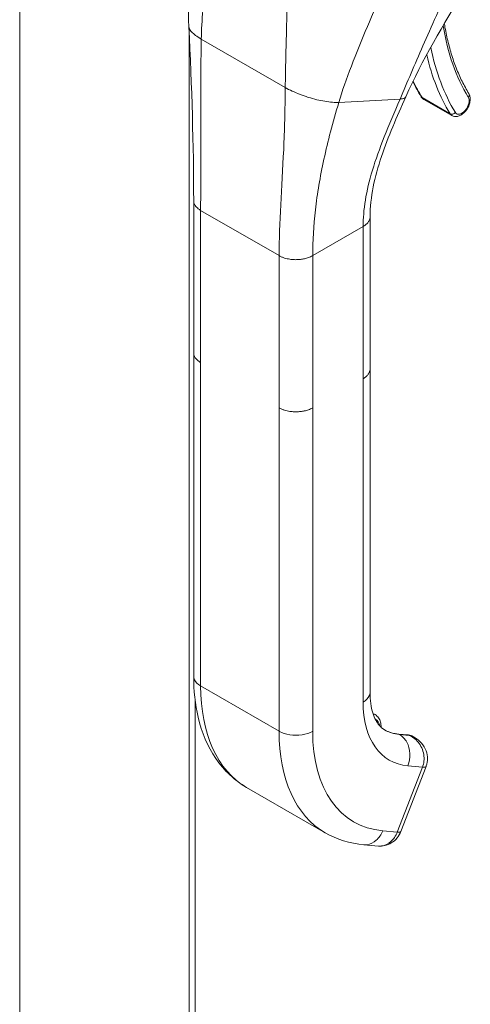
# Model space of a CAD drawing. Units: inches. Extents: x 8 to 293, y 6 to 180.
# Drawn here: x 277 to 279, y 93 to 96 of the extents above; entities that cross this region are included whole.
import ezdxf

# ---------------------------------------------------------------- set-up
doc = ezdxf.new("R2010")
doc.units = ezdxf.units.IN
doc.header["$LTSCALE"] = 18
doc.header["$MEASUREMENT"] = 0
doc.layers.add('Visible (ANSI)', color=7, linetype='Continuous', lineweight=5)
doc.layers.add('Visible Narrow (ANSI)', color=7, linetype='Continuous', lineweight=5)

msp = doc.modelspace()

# ---------------------------------------------------------------- linework, layer by layer
at = {"layer": 'Visible (ANSI)'}
for p, q in [((277.2572, 108.7506), (277.2572, 88.983)), ((277.7621, 96.3837), (277.7621, 96.3837)), ((277.7621, 96.3766), (277.7621, 88.2854)), ((278.4212, 96.2416), (278.4212, 96.2416)), ((278.4621, 96.1702), (278.5456, 96.1219)), ((278.0482, 96.147), (278.0482, 96.147)), ((278.1525, 95.933), (278.1525, 95.933)), ((277.7759, 95.4144), (277.7759, 95.8681)), ((278.3018, 95.3662), (278.3018, 95.8199)), ((277.7759, 95.4144), (277.7759, 95.4144)), ((277.7759, 95.4136), (277.7759, 94.4501)), ((278.3018, 95.3662), (278.3018, 95.3662)), ((278.3018, 95.3653), (278.3018, 94.4019)), ((278.3105, 94.339), (278.3167, 94.3354)), ((278.4151, 94.275), (278.3862, 94.2776)), ((278.4327, 94.2684), (278.4285, 94.2708)), ((278.3936, 93.9874), (278.4687, 94.1811)), ((277.9337, 94.1184), (278.1675, 93.9834)), ((278.2832, 93.9475), (278.3266, 93.9436)), ((278.3266, 93.9436), (278.3266, 93.9436))]:
    msp.add_line(p, q, dxfattribs=at)
msp.add_ellipse((278.3495, 94.0045), major_axis=(0.044, -0.0171), ratio=0.211325, start_param=0.000105, end_param=0.000111, dxfattribs=at)
for points in [[(277.7616, 96.3866), (277.7565, 96.4907), (277.7635, 96.5983), (277.7661, 96.7057)], [(278.5853, 96.4987), (278.52, 96.3927), (278.4566, 96.2868), (278.4083, 96.1779)], [(277.7759, 95.8681), (277.7759, 96.0314), (277.7702, 96.2087), (277.7616, 96.3866)], [(278.4295, 96.2235), (278.4371, 96.2077), (278.4452, 96.1926), (278.454, 96.1782)], [(278.4334, 94.268), (278.4333, 94.268), (278.4333, 94.268), (278.4333, 94.268)], [(278.2832, 93.9475), (278.2421, 93.9511), (278.2022, 93.9633), (278.1675, 93.9834)]]:
    msp.add_open_spline(points, degree=3, dxfattribs=at)
for points, knots in [([(278.5233, 96.3957), (278.5257, 96.3805), (278.5286, 96.3657), (278.5355, 96.3358), (278.5395, 96.3208), (278.5484, 96.2916), (278.5534, 96.2775), (278.5641, 96.2501), (278.5699, 96.2369), (278.5825, 96.2115), (278.5891, 96.1993), (278.5963, 96.1876)], [2.9641267, 2.9641267, 2.9641267, 2.9641267, 3.0225055, 3.0225055, 3.0849866, 3.0849866, 3.1474678, 3.1474678, 3.2099489, 3.2099489, 3.27243, 3.27243, 3.27243, 3.27243]), ([(278.4083, 96.1779), (278.3817, 96.118), (278.3557, 96.0591), (278.3154, 95.9394), (278.3018, 95.8778), (278.3018, 95.8199)], [0, 0, 0, 0, 0.927516, 0.927516, 1.885965, 1.885965, 1.885965, 1.885965]), ([(278.454, 96.1782), (278.4544, 96.1775), (278.4548, 96.1769), (278.4557, 96.1757), (278.4562, 96.1751), (278.4572, 96.174), (278.4578, 96.1734), (278.4589, 96.1724), (278.4595, 96.1719), (278.4608, 96.171), (278.4614, 96.1705), (278.4621, 96.1702)], [3.27243, 3.27243, 3.27243, 3.27243, 3.3336444, 3.3336444, 3.3948587, 3.3948587, 3.456073, 3.456073, 3.5172873, 3.5172873, 3.5785016, 3.5785016, 3.5785016, 3.5785016]), ([(278.5456, 96.1219), (278.5481, 96.1205), (278.5508, 96.1196), (278.5565, 96.1187), (278.5594, 96.1189), (278.5658, 96.1201), (278.5691, 96.1214), (278.5759, 96.1252), (278.5793, 96.1278), (278.5856, 96.134), (278.5885, 96.1376), (278.5934, 96.1453), (278.5955, 96.1494), (278.5986, 96.1578), (278.5997, 96.1622), (278.6006, 96.1709), (278.6005, 96.1752), (278.5989, 96.1822), (278.5978, 96.185), (278.5963, 96.1876)], [3.578502, 3.578502, 3.578502, 3.578502, 3.79952, 3.79952, 4.041834, 4.041834, 4.343705, 4.343705, 4.703916, 4.703916, 5.071561, 5.071561, 5.434151, 5.434151, 5.799052, 5.799052, 6.167379, 6.167379, 6.414023, 6.414023, 6.414023, 6.414023]), ([(277.9337, 94.1184), (277.8976, 94.1392), (277.8661, 94.1691), (277.8177, 94.2404), (277.8001, 94.2823), (277.7804, 94.366), (277.7759, 94.4072), (277.7759, 94.4501)], [0, 0, 0, 0, 0.765261, 0.765261, 1.533686, 1.533686, 2.175617, 2.175617, 2.175617, 2.175617]), ([(278.3018, 94.4019), (278.3018, 94.3783), (278.3049, 94.3573), (278.3149, 94.3244), (278.3217, 94.3122), (278.3337, 94.2979), (278.3388, 94.2936), (278.3447, 94.2902)], [0, 0, 0, 0, 0.400322, 0.400322, 0.792014, 0.792014, 1.076292, 1.076292, 1.076292, 1.076292]), ([(278.3346, 94.2976), (278.3346, 94.2978), (278.3346, 94.2981), (278.3346, 94.3035), (278.3341, 94.3084), (278.3316, 94.3177), (278.3297, 94.3221), (278.3243, 94.3297), (278.3208, 94.333), (278.3167, 94.3354)], [4.6986764, 4.6986764, 4.6986764, 4.6986764, 4.712389, 4.712389, 4.9741884, 4.9741884, 5.2359878, 5.2359878, 5.4977871, 5.4977871, 5.4977871, 5.4977871]), ([(278.3442, 94.2905), (278.3467, 94.2891), (278.3492, 94.2877), (278.3544, 94.2853), (278.3571, 94.2842), (278.3626, 94.2823), (278.3654, 94.2814), (278.3711, 94.2799), (278.3741, 94.2793), (278.3801, 94.2782), (278.3831, 94.2778), (278.3862, 94.2776)], [2.3561945, 2.3561945, 2.3561945, 2.3561945, 2.4085544, 2.4085544, 2.4609142, 2.4609142, 2.5132741, 2.5132741, 2.565634, 2.565634, 2.6179939, 2.6179939, 2.6179939, 2.6179939]), ([(278.4151, 94.275), (278.4161, 94.2749), (278.417, 94.2748), (278.4188, 94.2745), (278.4198, 94.2743), (278.4216, 94.2738), (278.4225, 94.2735), (278.4242, 94.2729), (278.4251, 94.2725), (278.4268, 94.2717), (278.4276, 94.2713), (278.4285, 94.2708)], [0.5235988, 0.5235988, 0.5235988, 0.5235988, 0.5759587, 0.5759587, 0.6283185, 0.6283185, 0.6806784, 0.6806784, 0.7330383, 0.7330383, 0.7853982, 0.7853982, 0.7853982, 0.7853982]), ([(278.4334, 94.268), (278.4413, 94.2634), (278.4487, 94.2575), (278.4607, 94.2439), (278.4656, 94.2359), (278.4716, 94.22), (278.473, 94.212), (278.473, 94.197), (278.4718, 94.1898), (278.4692, 94.1824), (278.469, 94.1818), (278.4687, 94.1811)], [0, 0, 0, 0, 0.1170063, 0.1170063, 0.2325498, 0.2325498, 0.3331349, 0.3331349, 0.4234843, 0.4234843, 0.4322541, 0.4322541, 0.4322541, 0.4322541]), ([(278.3936, 93.9874), (278.3908, 93.9803), (278.3869, 93.9736), (278.3773, 93.9618), (278.3714, 93.9566), (278.3589, 93.949), (278.352, 93.9462), (278.339, 93.9434), (278.3327, 93.943), (278.3266, 93.9436)], [0, 0, 0, 0, 0.0973186, 0.0973186, 0.1948557, 0.1948557, 0.287487, 0.287487, 0.3668904, 0.3668904, 0.3668904, 0.3668904])]:
    msp.add_open_spline(points, degree=3, knots=knots, dxfattribs=at)
at = {"layer": 'Visible Narrow (ANSI)'}
for p, q in [((278.0528, 96.3833), (278.0528, 96.3833)), ((278.0529, 96.3848), (278.0529, 96.3848)), ((277.7806, 96.3619), (277.7806, 96.3619)), ((277.7985, 96.3502), (278.049, 96.2055)), ((278.2086, 96.1614), (278.3911, 96.1712)), ((278.4567, 96.1756), (278.5402, 96.1273)), ((278.0429, 95.9944), (278.0429, 95.9944)), ((278.1493, 95.9145), (278.1493, 95.9145)), ((278.1502, 95.92), (278.1502, 95.92)), ((278.1411, 95.8592), (278.1411, 95.8592)), ((277.7967, 95.3855), (277.7967, 95.8392)), ((277.7967, 95.8392), (278.0305, 95.7042)), ((278.1307, 95.7042), (278.2811, 95.791)), ((278.2811, 95.3373), (278.2811, 95.791)), ((278.0305, 95.2505), (278.0305, 95.7042)), ((278.1307, 95.2505), (278.1307, 95.7042)), ((277.7967, 95.3855), (277.7967, 94.4211)), ((278.2811, 95.3373), (278.2811, 94.3729)), ((278.0305, 95.2505), (278.0305, 94.2861)), ((278.1307, 95.2505), (278.1307, 94.2861)), ((278.0305, 94.2861), (277.7967, 94.4211)), ((277.7806, 94.3765), (277.7806, 88.2671)), ((278.4181, 94.274), (278.3891, 94.2766)), ((278.3891, 94.2766), (278.3896, 94.2763)), ((278.3896, 94.2763), (278.4186, 94.2737)), ((278.4186, 94.2737), (278.4181, 94.274)), ((278.3829, 93.9852), (278.4581, 94.179)), ((278.4147, 94.1828), (278.4581, 94.179)), ((278.3395, 93.9891), (278.3829, 93.9852))]:
    msp.add_line(p, q, dxfattribs=at)
for centre, major_axis, ratio, start_param, end_param in [((279.2689, 96.9707), (-0.5374, -0.9308), 0.57735, 5.667729, 5.977114), ((279.269, 96.9707), (-0.5682, -0.9841), 0.57735, 5.655824, 5.655826), ((279.2689, 96.9707), (-0.5681, -0.984), 0.57735, 5.705953, 5.977114), ((279.2605, 96.9755), (-0.574, -0.9942), 0.57735, 5.730701, 5.977114), ((279.177, 97.0237), (-0.574, -0.9942), 0.57735, 5.900738, 5.977114), ((278.4641, 96.1843), (-0.0101, -0.0061), 0.77855, 0, 0.402822), ((278.4834, 96.207), (-0.0213, -0.0368), 0.57735, 5.977114, 6.283185), ((278.5753, 96.1539), (-0.0154, -0.0266), 0.57735, 5.977114, 9.118706), ((278.5862, 96.1814), (0.0101, 0.0061), 0.77855, 5.115209, 6.283185), ((278.5476, 96.1361), (-0.0101, -0.0061), 0.77855, 0.402822, 1.973621), ((278.5669, 96.1588), (-0.0213, -0.0368), 0.57735, 5.977114, 6.283185), ((278.2644, 94.6912), (-0.3307, -0.5728), 0.57735, 5.497787, 6.283185), ((278.5483, 94.5272), (-0.189, -0.3273), 0.57735, 5.497787, 6.544985), ((278.2813, 94.274), (0.0354, 0.0614), 0.57735, 0, 0.154372), ((278.2891, 94.2694), (0.0299, 0.0518), 0.57735, 5.659385, 6.346581), ((278.4982, 94.5562), (-0.3307, -0.5728), 0.57735, 5.497787, 6.283185), ((278.5483, 94.5272), (-0.2953, -0.5114), 0.57735, 5.497787, 6.544985), ((278.4977, 94.5564), (-0.1535, -0.2659), 0.57735, 0.001844, 0.261799), ((278.4982, 94.5562), (-0.1535, -0.2659), 0.57735, 0, 0.261799), ((278.3852, 94.2665), (0.001, 0.0111), 0.788675, 5.932306, 6.283185), ((278.4142, 94.2639), (0.001, 0.0111), 0.788675, 5.932306, 6.283185), ((278.393, 94.2095), (0.0354, 0.0614), 0.57735, 0, 0.261799), ((278.2267, 94.4753), (-0.1715, -0.2971), 0.57735, 6.182689, 6.182692), ((278.4247, 94.1982), (0.044, -0.0171), 0.211303, 5.651315, 6.28301), ((278.3495, 94.0045), (0.044, -0.0171), 0.211325, 5.651271, 6.283179)]:
    msp.add_ellipse(centre, major_axis=major_axis, ratio=ratio, start_param=start_param, end_param=end_param, dxfattribs=at)
for points, knots in [([(277.7985, 96.3502), (277.799, 96.3782), (277.8009, 96.407), (277.8035, 96.4357), (277.8062, 96.4644), (277.8097, 96.4932), (277.8135, 96.5211), (277.8173, 96.549), (277.8213, 96.5761), (277.8253, 96.602)], [0, 0, 0, 0, 0.333333, 0.333333, 0.333333, 0.666667, 0.666667, 0.666667, 1, 1, 1, 1]), ([(278.3911, 96.1712), (278.402, 96.1966), (278.4129, 96.2222), (278.4241, 96.2485), (278.4354, 96.2748), (278.447, 96.3018), (278.4594, 96.3302), (278.4718, 96.3585), (278.485, 96.3883), (278.4996, 96.4199), (278.5141, 96.4515), (278.5301, 96.485), (278.5477, 96.5204)], [0, 0, 0, 0, 0.25, 0.25, 0.25, 0.5, 0.5, 0.5, 0.75, 0.75, 0.75, 1, 1, 1, 1]), ([(278.2086, 96.1614), (278.2188, 96.1951), (278.2314, 96.2312), (278.2461, 96.2694), (278.2608, 96.3077), (278.2775, 96.3482), (278.2938, 96.3873), (278.3101, 96.4264), (278.3259, 96.464), (278.3406, 96.501)], [0, 0, 0, 0, 0.3333333, 0.3333333, 0.3333333, 0.6666667, 0.6666667, 0.6666667, 0.9999999, 0.9999999, 0.9999999, 0.9999999]), ([(278.049, 96.2055), (278.0493, 96.2337), (278.0498, 96.2632), (278.0505, 96.2931), (278.0512, 96.323), (278.052, 96.3533), (278.0528, 96.3829), (278.0536, 96.4125), (278.0544, 96.4415), (278.055, 96.4694)], [0, 0, 0, 0, 0.333333, 0.333333, 0.333333, 0.666667, 0.666667, 0.666667, 1, 1, 1, 1]), ([(277.7616, 96.3866), (277.7617, 96.3849), (277.7621, 96.383), (277.763, 96.3811), (277.7643, 96.3781), (277.7666, 96.3749), (277.7697, 96.3715), (277.7729, 96.3682), (277.7769, 96.3646), (277.7817, 96.361), (277.7865, 96.3575), (277.7921, 96.3538), (277.7985, 96.3502)], [0.4801161, 0.4801161, 0.4801161, 0.4801161, 0.5714286, 0.5714286, 0.5714286, 0.7142857, 0.7142857, 0.7142857, 0.8571429, 0.8571429, 0.8571429, 1, 1, 1, 1]), ([(277.7967, 95.8392), (277.7967, 95.8882), (277.7971, 95.939), (277.7973, 95.9929), (277.7975, 96.0469), (277.7975, 96.1042), (277.7974, 96.1633), (277.7974, 96.2223), (277.7972, 96.2832), (277.7985, 96.3502)], [0, 0, 0, 0, 0.333333, 0.333333, 0.333333, 0.666667, 0.666667, 0.666667, 1, 1, 1, 1]), ([(278.0305, 95.7042), (278.0305, 95.7532), (278.0326, 95.8029), (278.0354, 95.8555), (278.0382, 95.908), (278.0416, 95.9632), (278.0442, 96.0208), (278.0467, 96.0784), (278.0484, 96.1382), (278.049, 96.2055)], [0, 0, 0, 0, 0.333333, 0.333333, 0.333333, 0.666667, 0.666667, 0.666667, 1, 1, 1, 1]), ([(278.049, 96.2055), (278.0554, 96.2018), (278.0623, 96.1983), (278.0696, 96.1948), (278.077, 96.1914), (278.0848, 96.188), (278.0929, 96.1849), (278.101, 96.1818), (278.1093, 96.1789), (278.1177, 96.1763), (278.1261, 96.1737), (278.1346, 96.1713), (278.1429, 96.1693), (278.1512, 96.1673), (278.1594, 96.1657), (278.1672, 96.1644), (278.175, 96.1631), (278.1825, 96.1622), (278.1895, 96.1617), (278.1964, 96.1612), (278.2028, 96.161), (278.2086, 96.1614)], [0, 0, 0, 0, 0.142857, 0.142857, 0.142857, 0.285714, 0.285714, 0.285714, 0.428571, 0.428571, 0.428571, 0.571429, 0.571429, 0.571429, 0.714286, 0.714286, 0.714286, 0.857143, 0.857143, 0.857143, 1, 1, 1, 1]), ([(278.2811, 95.791), (278.2811, 95.8156), (278.2832, 95.842), (278.2878, 95.8699), (278.2924, 95.8979), (278.2994, 95.9274), (278.3089, 95.9588), (278.3184, 95.9903), (278.3304, 96.0236), (278.3443, 96.0587), (278.3582, 96.0938), (278.3739, 96.1307), (278.3911, 96.1712)], [0, 0, 0, 0, 0.25, 0.25, 0.25, 0.5, 0.5, 0.5, 0.75, 0.75, 0.75, 1, 1, 1, 1]), ([(278.3911, 96.1712), (278.3931, 96.1713), (278.3948, 96.1714), (278.3963, 96.1717), (278.3977, 96.1719), (278.3989, 96.1721), (278.4, 96.1724), (278.4001, 96.1724), (278.4002, 96.1725), (278.4003, 96.1725), (278.4013, 96.1728), (278.4023, 96.1731), (278.4031, 96.1735), (278.4039, 96.1738), (278.4046, 96.1742), (278.4052, 96.1746), (278.4053, 96.1746), (278.4054, 96.1746), (278.4054, 96.1747), (278.4059, 96.175), (278.4064, 96.1754), (278.4067, 96.1757), (278.4072, 96.1761), (278.4075, 96.1765), (278.4078, 96.177), (278.4079, 96.1772), (278.4081, 96.1774), (278.4082, 96.1777), (278.4082, 96.1777), (278.4083, 96.1778), (278.4083, 96.1779)], [0, 0, 0, 0, 0.0668777, 0.0668777, 0.0668777, 0.125, 0.125, 0.125, 0.129566, 0.129566, 0.129566, 0.1888385, 0.1888385, 0.1888385, 0.2446155, 0.2446155, 0.2446155, 0.25, 0.25, 0.25, 0.2970571, 0.2970571, 0.2970571, 0.3477663, 0.3477663, 0.3477663, 0.375, 0.375, 0.375, 0.3842692, 0.3842692, 0.3842692, 0.3842692]), ([(278.1307, 95.7042), (278.1307, 95.7477), (278.1333, 95.793), (278.1388, 95.8409), (278.1444, 95.8888), (278.1528, 95.9393), (278.1643, 95.9922), (278.1758, 96.0452), (278.1903, 96.1007), (278.2086, 96.1614)], [0, 0, 0, 0, 0.333333, 0.333333, 0.333333, 0.666667, 0.666667, 0.666667, 1, 1, 1, 1]), ([(277.7759, 95.8681), (277.7759, 95.8673), (277.776, 95.8652), (277.7767, 95.8617), (277.7781, 95.8577), (277.7805, 95.8533), (277.7842, 95.8488), (277.7893, 95.844), (277.794, 95.8408), (277.7967, 95.8392)], [0.5515353, 0.5515353, 0.5515353, 0.5515353, 0.6, 0.6666667, 0.7333333, 0.8, 0.8666667, 0.9333333, 1, 1, 1, 1]), ([(278.2811, 95.791), (278.283, 95.7921), (278.2864, 95.7943), (278.2905, 95.7976), (278.2938, 95.8008), (278.2964, 95.8041), (278.2985, 95.8073), (278.3, 95.8105), (278.3011, 95.8138), (278.3017, 95.8169), (278.3018, 95.819), (278.3018, 95.8199)], [0, 0, 0, 0, 0.0625, 0.125, 0.1875, 0.25, 0.3125, 0.375, 0.4375, 0.5, 0.5503525, 0.5503525, 0.5503525, 0.5503525]), ([(277.7967, 95.3855), (277.794, 95.3871), (277.7916, 95.3887), (277.7896, 95.3903), (277.7876, 95.3919), (277.7859, 95.3935), (277.7844, 95.395), (277.783, 95.3966), (277.7817, 95.3981), (277.7807, 95.3996), (277.7797, 95.4011), (277.7789, 95.4025), (277.7783, 95.4039), (277.7777, 95.4053), (277.7772, 95.4067), (277.7768, 95.408), (277.7764, 95.4093), (277.7762, 95.4106), (277.7761, 95.4118), (277.776, 95.4127), (277.7759, 95.4136), (277.7759, 95.4144)], [0, 0, 0, 0, 0.0666667, 0.0666667, 0.0666667, 0.1333333, 0.1333333, 0.1333333, 0.2, 0.2, 0.2, 0.2666667, 0.2666667, 0.2666667, 0.3333333, 0.3333333, 0.3333333, 0.4, 0.4, 0.4, 0.4484202, 0.4484202, 0.4484202, 0.4484202]), ([(278.3018, 95.3662), (278.3018, 95.3653), (278.3018, 95.3644), (278.3017, 95.3635), (278.3015, 95.3623), (278.3013, 95.3612), (278.301, 95.3601), (278.3008, 95.359), (278.3004, 95.3579), (278.2999, 95.3568), (278.2995, 95.3558), (278.299, 95.3547), (278.2984, 95.3536), (278.2978, 95.3525), (278.2971, 95.3515), (278.2963, 95.3504), (278.2955, 95.3493), (278.2946, 95.3482), (278.2937, 95.3471), (278.2927, 95.3461), (278.2916, 95.345), (278.2903, 95.3439), (278.2891, 95.3428), (278.2877, 95.3417), (278.2862, 95.3406), (278.2847, 95.3395), (278.283, 95.3384), (278.2811, 95.3373)], [0.4497632, 0.4497632, 0.4497632, 0.4497632, 0.5, 0.5, 0.5, 0.5625, 0.5625, 0.5625, 0.625, 0.625, 0.625, 0.6875, 0.6875, 0.6875, 0.75, 0.75, 0.75, 0.8125, 0.8125, 0.8125, 0.875, 0.875, 0.875, 0.9375, 0.9375, 0.9375, 1, 1, 1, 1]), ([(278.1307, 95.2505), (278.1286, 95.2493), (278.1265, 95.2482), (278.1243, 95.2472), (278.1222, 95.2463), (278.1201, 95.2454), (278.118, 95.2447), (278.1159, 95.2439), (278.1139, 95.2433), (278.1118, 95.2427), (278.1098, 95.2421), (278.1078, 95.2416), (278.1058, 95.2412), (278.1039, 95.2408), (278.1019, 95.2404), (278.1, 95.2401), (278.098, 95.2398), (278.0961, 95.2395), (278.0942, 95.2393), (278.0922, 95.2391), (278.0903, 95.2389), (278.0883, 95.2388), (278.0863, 95.2386), (278.0844, 95.2386), (278.0823, 95.2385), (278.0803, 95.2385), (278.0782, 95.2385), (278.0761, 95.2386), (278.0739, 95.2387), (278.0717, 95.2388), (278.0695, 95.239), (278.0672, 95.2392), (278.0648, 95.2395), (278.0624, 95.2399), (278.06, 95.2403), (278.0575, 95.2407), (278.0549, 95.2413), (278.0524, 95.2419), (278.0497, 95.2426), (278.047, 95.2434), (278.0443, 95.2443), (278.0416, 95.2452), (278.0388, 95.2464), (278.036, 95.2476), (278.0332, 95.2489), (278.0305, 95.2505)], [0, 0, 0, 0, 0.066667, 0.066667, 0.066667, 0.133333, 0.133333, 0.133333, 0.2, 0.2, 0.2, 0.266667, 0.266667, 0.266667, 0.333333, 0.333333, 0.333333, 0.4, 0.4, 0.4, 0.466667, 0.466667, 0.466667, 0.533333, 0.533333, 0.533333, 0.6, 0.6, 0.6, 0.666667, 0.666667, 0.666667, 0.733333, 0.733333, 0.733333, 0.8, 0.8, 0.8, 0.866667, 0.866667, 0.866667, 0.933333, 0.933333, 0.933333, 1, 1, 1, 1]), ([(277.7967, 94.4211), (277.7879, 94.4262), (277.7783, 94.4358), (277.7759, 94.4465), (277.7759, 94.4501)], [0, 0, 0, 0, 0.3333333, 0.5, 0.5, 0.5, 0.5]), ([(278.3018, 94.4019), (278.3018, 94.3983), (278.2994, 94.3876), (278.2898, 94.378), (278.2811, 94.3729)], [0.5, 0.5, 0.5, 0.5, 0.6666667, 1, 1, 1, 1]), ([(278.4333, 94.268), (278.4326, 94.2685), (278.4319, 94.2688), (278.4312, 94.2692), (278.4271, 94.2713), (278.423, 94.2726), (278.4186, 94.2737)], [0.8051145, 0.8051145, 0.8051145, 0.8051145, 0.8333333, 0.8333333, 0.8333333, 1, 1, 1, 1]), ([(278.4581, 94.179), (278.4602, 94.1845), (278.4617, 94.1905), (278.4624, 94.1968), (278.4631, 94.2032), (278.4629, 94.2099), (278.4618, 94.2166), (278.4606, 94.2233), (278.4585, 94.23), (278.4557, 94.2362), (278.4528, 94.2424), (278.4492, 94.2481), (278.4452, 94.253), (278.4411, 94.2579), (278.4366, 94.2622), (278.4321, 94.2656), (278.4276, 94.269), (278.4232, 94.2716), (278.4186, 94.2737)], [0.0000011, 0.0000011, 0.0000011, 0.0000011, 0.1666667, 0.1666667, 0.1666667, 0.3333333, 0.3333333, 0.3333333, 0.5, 0.5, 0.5, 0.6666667, 0.6666667, 0.6666667, 0.8333333, 0.8333333, 0.8333333, 1, 1, 1, 1]), ([(278.3395, 93.9891), (278.3352, 93.9778), (278.3217, 93.958), (278.2994, 93.9474), (278.2864, 93.9472), (278.2832, 93.9475)], [0, 0, 0, 0, 0.3333333, 0.6666667, 0.7760514, 0.7760514, 0.7760514, 0.7760514]), ([(278.3266, 93.9436), (278.3298, 93.9433), (278.333, 93.9434), (278.3362, 93.9438), (278.3459, 93.945), (278.3555, 93.9496), (278.3637, 93.9568), (278.3719, 93.964), (278.3786, 93.974), (278.3829, 93.9852)], [0.2240438, 0.2240438, 0.2240438, 0.2240438, 0.3333333, 0.3333333, 0.3333333, 0.6666667, 0.6666667, 0.6666667, 1, 1, 1, 1])]:
    msp.add_open_spline(points, degree=3, knots=knots, dxfattribs=at)
for points in [[(278.0305, 95.7042), (278.0332, 95.7026), (278.0388, 95.6999), (278.0471, 95.697), (278.055, 95.6949), (278.0625, 95.6935), (278.0695, 95.6926), (278.0761, 95.6922), (278.0824, 95.6922), (278.0883, 95.6924), (278.0942, 95.6929), (278.1, 95.6937), (278.1058, 95.6948), (278.1118, 95.6963), (278.118, 95.6983), (278.1243, 95.7008), (278.1286, 95.703), (278.1307, 95.7042)], [(278.1307, 94.2861), (278.122, 94.2811), (278.0998, 94.2737), (278.0614, 94.2737), (278.0393, 94.2811), (278.0305, 94.2861)], [(278.3896, 94.2763), (278.3984, 94.2713), (278.4135, 94.2552), (278.4231, 94.2193), (278.4191, 94.1941), (278.4147, 94.1828)]]:
    msp.add_open_spline(points, degree=3, dxfattribs=at)

doc.saveas('drawing.dxf')
